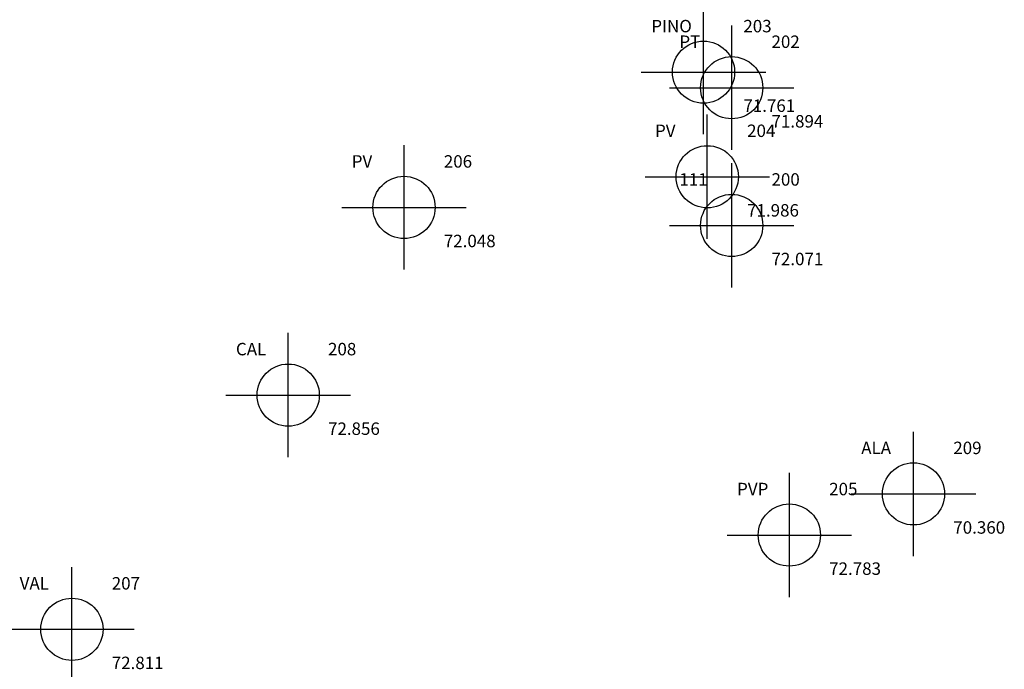
# Model space of a CAD drawing. Extents: x 71.4 to 111, y 82.2 to 108.3.
import ezdxf

# ---------------------------------------------------------------- set-up
doc = ezdxf.new("R2010")
doc.units = 0
doc.header["$LTSCALE"] = 35
doc.header["$MEASUREMENT"] = 0
doc.header["$PDMODE"] = 34
doc.header["$PDSIZE"] = 2.5
doc.layers.add('LEVANT2', color=7, linetype='CONTINUOUS')

msp = doc.modelspace()

# ---------------------------------------------------------------- linework, layer by layer
at = {"layer": 'LEVANT2'}
for p in [(98.8695, 106.1652, 71.761), (100, 105.538, 71.894), (99.0196, 101.9572, 71.986), (86.8339, 100.7248, 72.048), (100, 100, 72.071), (82.1805, 93.1772, 72.856), (107.3053, 89.2045, 70.36), (102.3173, 87.5498, 72.783), (73.4914, 83.7594, 72.811)]:
    msp.add_point(p, dxfattribs=at)

# ---------------------------------------------------------------- texts
for s, p in [('PINO', (96.7695, 107.7652)), ('203', (100.4695, 107.7652)), ('PT', (97.9, 107.138)), ('202', (101.6, 107.138)), ('71.761', (100.4695, 104.5652)), ('71.894', (101.6, 103.938)), ('PV', (96.9196, 103.5572)), ('204', (100.6196, 103.5572)), ('PV', (84.7339, 102.3248)), ('206', (88.4339, 102.3248)), ('111', (97.9, 101.6)), ('200', (101.6, 101.6)), ('71.986', (100.6196, 100.3572)), ('72.048', (88.4339, 99.1248)), ('72.071', (101.6, 98.4)), ('CAL', (80.0805, 94.7772)), ('208', (83.7805, 94.7772)), ('72.856', (83.7805, 91.5772)), ('ALA', (105.2053, 90.8045)), ('209', (108.9053, 90.8045)), ('PVP', (100.2173, 89.1498)), ('205', (103.9173, 89.1498)), ('70.360', (108.9053, 87.6045)), ('72.783', (103.9173, 85.9498)), ('VAL', (71.3914, 85.3594)), ('207', (75.0914, 85.3594)), ('72.811', (75.0914, 82.1594))]:
    msp.add_text(s, height=0.5, dxfattribs=at).set_placement(p)

doc.saveas('drawing.dxf')
